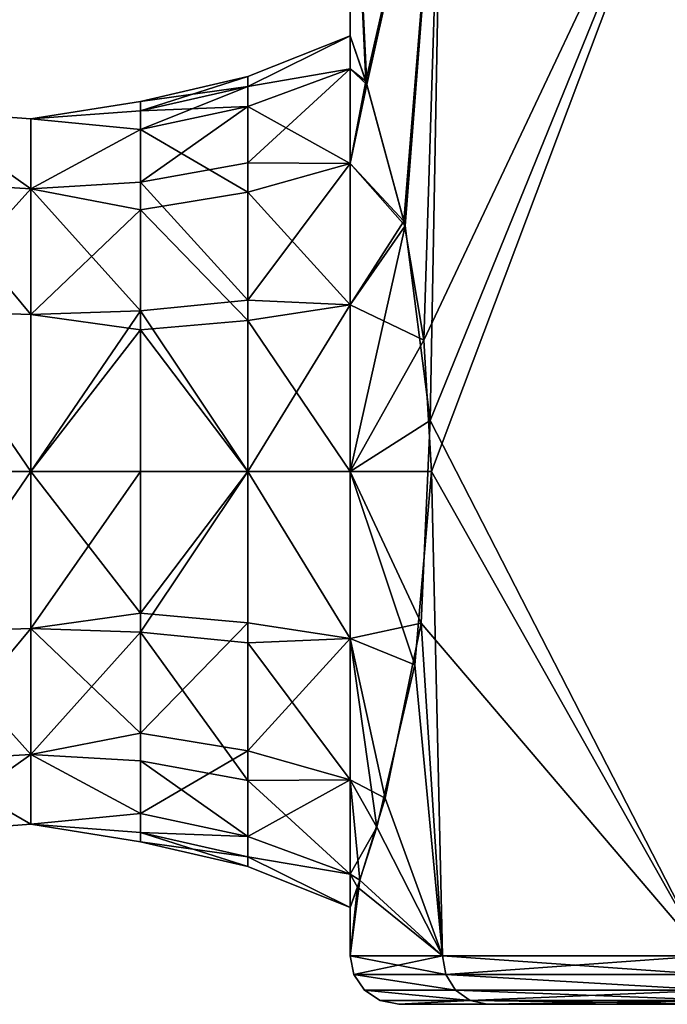
# Model space of a CAD drawing. Extents: x -234 to 234, y -25 to 126.
# Drawn here: x -116 to -109, y 35 to 45 of the extents above; entities that cross this region are included whole.
import ezdxf

# ---------------------------------------------------------------- set-up
doc = ezdxf.new("R2010")
doc.units = 0
doc.header["$MEASUREMENT"] = 0

msp = doc.modelspace()

# ---------------------------------------------------------------- linework, layer by layer
for points in [[(-112.337997, 44.729198, -2.0038), (-112.5, 45.200001), (-112.5, 48.200001)], [(-111.549004, 48.200001, -4.7835), (-112.337997, 44.729198, -2.0038), (-112.5, 48.200001)], [(-112.5, 48.200001), (-112.328003, 44.696899, 2.0675), (-111.549004, 48.200001, 4.7835)], [(-112.5, 45.200001), (-112.328003, 44.696899, 2.0675), (-112.5, 48.200001)], [(-111.945, 43.283798, -3.6843), (-112.337997, 44.729198, -2.0038), (-111.549004, 48.200001, -4.7835)], [(-112.328003, 44.696899, 2.0675), (-111.933998, 43.236198, 3.7172), (-111.549004, 48.200001, 4.7835)], [(-111.740997, 42.057098, -4.2905), (-111.945, 43.283798, -3.6843), (-111.549004, 48.200001, -4.7835)], [(-111.674004, 41.226101, 4.4691), (-111.549004, 48.200001, 4.7835), (-111.933998, 43.236198, 3.7172)], [(-108.838997, 48.200001, -8.8388), (-111.662003, 40.700001, -4.5), (-111.740997, 42.057098, -4.2905)], [(-108.838997, 48.200001, -8.8388), (-111.740997, 42.057098, -4.2905), (-111.549004, 48.200001, -4.7835)], [(-111.674004, 41.226101, 4.4691), (-108.838997, 35.700001, 8.8388), (-108.838997, 48.200001, 8.8388)], [(-111.674004, 41.226101, 4.4691), (-108.838997, 48.200001, 8.8388), (-111.549004, 48.200001, 4.7835)], [(-108.838997, 35.700001, -8.8388), (-111.662003, 40.700001, -4.5), (-108.838997, 48.200001, -8.8388)], [(-112.5, 44.857498, -1.7221), (-113.556999, 44.675999, -0.9075), (-112.5, 45.200001)], [(-113.556999, 44.675999, -0.9075), (-113.556999, 44.778301), (-112.5, 45.200001)], [(-112.5, 45.200001), (-113.556999, 44.675999, 0.9075), (-112.5, 44.857498, 1.7221)], [(-113.556999, 44.778301), (-113.556999, 44.675999, 0.9075), (-112.5, 45.200001)], [(-112.328003, 44.696899, 2.0675), (-112.5, 45.200001), (-112.5, 44.857498, 1.7221)], [(-112.5, 45.200001), (-112.337997, 44.729198, -2.0038), (-112.5, 44.857498, -1.7221)], [(-112.5, 43.882, -3.182), (-113.556999, 44.4678, -1.5607), (-112.5, 44.857498, -1.7221)], [(-113.556999, 44.4678, -1.5607), (-113.556999, 44.675999, -0.9075), (-112.5, 44.857498, -1.7221)], [(-113.556999, 44.675999, 0.9075), (-113.556999, 44.4678, 1.5607), (-112.5, 44.857498, 1.7221)], [(-112.5, 44.857498, 1.7221), (-113.556999, 43.8885, 2.5428), (-112.5, 43.882, 3.182)], [(-113.556999, 44.4678, 1.5607), (-113.556999, 43.8885, 2.5428), (-112.5, 44.857498, 1.7221)], [(-112.5, 43.882, 3.182), (-112.328003, 44.696899, 2.0675), (-112.5, 44.857498, 1.7221)], [(-112.337997, 44.729198, -2.0038), (-112.5, 43.882, -3.182), (-112.5, 44.857498, -1.7221)], [(-113.556999, 44.675999, -0.9075), (-114.665001, 44.521301), (-113.556999, 44.778301)], [(-113.556999, 44.778301), (-114.665001, 44.425499, 0.8503), (-113.556999, 44.675999, 0.9075)], [(-114.665001, 44.521301), (-114.665001, 44.425499, 0.8503), (-113.556999, 44.778301)], [(-112.337997, 44.729198, -2.0038), (-111.945, 43.283798, -3.6843), (-112.5, 43.882, -3.182)], [(-113.556999, 44.4678, -1.5607), (-114.665001, 44.425499, -0.8503), (-113.556999, 44.675999, -0.9075)], [(-114.665001, 44.425499, -0.8503), (-114.665001, 44.521301), (-113.556999, 44.675999, -0.9075)], [(-113.556999, 44.675999, 0.9075), (-114.665001, 44.2304, 1.4624), (-113.556999, 44.4678, 1.5607)], [(-114.665001, 44.425499, 0.8503), (-114.665001, 44.2304, 1.4624), (-113.556999, 44.675999, 0.9075)], [(-111.933998, 43.236198, 3.7172), (-112.328003, 44.696899, 2.0675), (-112.5, 43.882, 3.182)], [(-115.800003, 43.620098, -2.3287), (-116.934998, 44.425499, -0.8503), (-115.800003, 44.341301, -0.8311)], [(-115.800003, 44.341301, -0.8311), (-116.934998, 44.425499, -0.8503), (-115.800003, 44.341301, 0.8311)], [(-116.934998, 43.687599, -2.3825), (-116.934998, 44.425499, -0.8503), (-115.800003, 43.620098, -2.3287)], [(-115.800003, 44.341301, 0.8311), (-116.934998, 44.425499, 0.8503), (-115.800003, 43.620098, 2.3287)], [(-116.934998, 44.425499, -0.8503), (-116.934998, 44.425499, 0.8503), (-115.800003, 44.341301, 0.8311)], [(-116.934998, 44.425499, 0.8503), (-116.934998, 43.687599, 2.3825), (-115.800003, 43.620098, 2.3287)], [(-115.800003, 44.341301, 0.8311), (-114.665001, 44.521301), (-115.800003, 44.341301, -0.8311)], [(-115.800003, 44.341301, -0.8311), (-114.665001, 44.521301), (-114.665001, 44.425499, -0.8503)], [(-115.800003, 44.341301, 0.8311), (-114.665001, 44.425499, 0.8503), (-114.665001, 44.521301)], [(-115.800003, 44.341301, -0.8311), (-114.665001, 44.425499, -0.8503), (-114.665001, 44.2304, -1.4623)], [(-115.800003, 44.341301, 0.8311), (-114.665001, 44.2304, 1.4624), (-114.665001, 44.425499, 0.8503)], [(-113.556999, 43.583801, -2.8838), (-114.665001, 44.2304, -1.4623), (-113.556999, 44.4678, -1.5607)], [(-114.665001, 44.2304, -1.4623), (-114.665001, 44.425499, -0.8503), (-113.556999, 44.4678, -1.5607)], [(-113.556999, 44.4678, 1.5607), (-114.665001, 43.687599, 2.3825), (-113.556999, 43.8885, 2.5428)], [(-114.665001, 44.2304, 1.4624), (-114.665001, 43.687599, 2.3825), (-113.556999, 44.4678, 1.5607)], [(-113.556999, 43.583801, -2.8838), (-113.556999, 44.4678, -1.5607), (-112.5, 43.882, -3.182)], [(-115.800003, 44.341301, -0.8311), (-114.665001, 44.2304, -1.4623), (-115.800003, 43.620098, -2.3287)], [(-115.800003, 43.620098, 2.3287), (-114.665001, 44.2304, 1.4624), (-115.800003, 44.341301, 0.8311)], [(-115.800003, 43.620098, -2.3287), (-114.665001, 44.2304, -1.4623), (-114.665001, 43.4021, -2.7021)], [(-115.800003, 43.620098, 2.3287), (-114.665001, 43.687599, 2.3825), (-114.665001, 44.2304, 1.4624)], [(-114.665001, 43.4021, -2.7021), (-114.665001, 44.2304, -1.4623), (-113.556999, 43.583801, -2.8838)], [(-114.665001, 43.687599, 2.3825), (-113.556999, 42.469501, 3.6744), (-113.556999, 43.8885, 2.5428)], [(-113.556999, 43.8885, 2.5428), (-113.556999, 42.469501, 3.6744), (-112.5, 43.882, 3.182)], [(-112.5, 42.4221, -4.1575), (-113.556999, 43.583801, -2.8838), (-112.5, 43.882, -3.182)], [(-112.5, 43.882, 3.182), (-113.556999, 42.469501, 3.6744), (-112.5, 42.4221, 4.1575)], [(-111.933998, 43.236198, 3.7172), (-112.5, 43.882, 3.182), (-112.5, 42.4221, 4.1575)], [(-111.945, 43.283798, -3.6843), (-112.5, 42.4221, -4.1575), (-112.5, 43.882, -3.182)], [(-115.800003, 42.320499, -3.3651), (-116.934998, 43.687599, -2.3825), (-115.800003, 43.620098, -2.3287)], [(-116.934998, 42.358002, -3.4429), (-116.934998, 43.687599, -2.3825), (-115.800003, 42.320499, -3.3651)], [(-116.934998, 43.687599, 2.3825), (-116.934998, 42.358002, 3.4429), (-115.800003, 43.620098, 2.3287)], [(-115.800003, 43.620098, 2.3287), (-116.934998, 42.358002, 3.4429), (-115.800003, 42.320499, 3.3651)], [(-115.800003, 43.620098, 2.3287), (-114.665001, 42.358002, 3.4429), (-114.665001, 43.687599, 2.3825)], [(-115.800003, 43.620098, -2.3287), (-114.665001, 43.4021, -2.7021), (-115.800003, 42.320499, -3.3651)], [(-115.800003, 42.320499, 3.3651), (-114.665001, 42.358002, 3.4429), (-115.800003, 43.620098, 2.3287)], [(-114.665001, 43.687599, 2.3825), (-114.665001, 42.358002, 3.4429), (-113.556999, 42.469501, 3.6744)], [(-113.556999, 42.2607, -3.7678), (-114.665001, 43.4021, -2.7021), (-113.556999, 43.583801, -2.8838)], [(-113.556999, 42.2607, -3.7678), (-113.556999, 43.583801, -2.8838), (-112.5, 42.4221, -4.1575)], [(-115.800003, 42.320499, -3.3651), (-114.665001, 43.4021, -2.7021), (-114.665001, 42.162399, -3.5304)], [(-114.665001, 42.162399, -3.5304), (-114.665001, 43.4021, -2.7021), (-113.556999, 42.2607, -3.7678)], [(-111.945, 43.283798, -3.6843), (-111.740997, 42.057098, -4.2905), (-112.5, 42.4221, -4.1575)], [(-111.933998, 43.236198, 3.7172), (-112.5, 42.4221, 4.1575), (-112.5, 40.700001, 4.5)], [(-111.674004, 41.226101, 4.4691), (-111.933998, 43.236198, 3.7172), (-112.5, 40.700001, 4.5)], [(-113.556999, 42.469501, 3.6744), (-114.665001, 42.358002, 3.4429), (-113.556999, 40.700001, 4.0783)], [(-112.5, 42.4221, 4.1575), (-113.556999, 42.469501, 3.6744), (-113.556999, 40.700001, 4.0783)], [(-112.5, 42.4221, 4.1575), (-113.556999, 40.700001, 4.0783), (-112.5, 40.700001, 4.5)], [(-112.5, 40.700001, -4.5), (-113.556999, 42.2607, -3.7678), (-112.5, 42.4221, -4.1575)], [(-111.740997, 42.057098, -4.2905), (-112.5, 40.700001, -4.5), (-112.5, 42.4221, -4.1575)], [(-116.934998, 40.700001, -3.8213), (-116.934998, 42.358002, -3.4429), (-115.800003, 40.700001, -3.735)], [(-115.800003, 40.700001, -3.735), (-116.934998, 42.358002, -3.4429), (-115.800003, 42.320499, -3.3651)], [(-115.800003, 40.700001, 3.735), (-116.934998, 42.358002, 3.4429), (-116.934998, 40.700001, 3.8213)], [(-115.800003, 42.320499, 3.3651), (-116.934998, 42.358002, 3.4429), (-115.800003, 40.700001, 3.735)], [(-114.665001, 40.700001, 3.8213), (-114.665001, 42.358002, 3.4429), (-115.800003, 40.700001, 3.735)], [(-115.800003, 40.700001, 3.735), (-114.665001, 42.358002, 3.4429), (-115.800003, 42.320499, 3.3651)], [(-115.800003, 42.320499, -3.3651), (-114.665001, 42.162399, -3.5304), (-115.800003, 40.700001, -3.735)], [(-113.556999, 40.700001, 4.0783), (-114.665001, 42.358002, 3.4429), (-114.665001, 40.700001, 3.8213)], [(-113.556999, 40.700001, -4.0783), (-114.665001, 42.162399, -3.5304), (-113.556999, 42.2607, -3.7678)], [(-113.556999, 40.700001, -4.0783), (-113.556999, 42.2607, -3.7678), (-112.5, 40.700001, -4.5)], [(-115.800003, 40.700001, -3.735), (-114.665001, 42.162399, -3.5304), (-114.665001, 40.700001, -3.8213)], [(-114.665001, 40.700001, -3.8213), (-114.665001, 42.162399, -3.5304), (-113.556999, 40.700001, -4.0783)], [(-111.740997, 42.057098, -4.2905), (-111.662003, 40.700001, -4.5), (-112.5, 40.700001, -4.5)], [(-111.765999, 39.136398, 4.2196), (-111.674004, 41.226101, 4.4691), (-112.5, 40.700001, 4.5)], [(-111.765999, 39.136398, 4.2196), (-108.838997, 35.700001, 8.8388), (-111.674004, 41.226101, 4.4691)], [(-116.934998, 40.700001, 3.8213), (-116.934998, 39.042, 3.4429), (-115.800003, 40.700001, 3.735)], [(-115.800003, 40.700001, 3.735), (-116.934998, 39.042, 3.4429), (-115.800003, 39.079498, 3.3651)], [(-115.800003, 40.700001, -3.735), (-116.934998, 39.042, -3.4429), (-116.934998, 40.700001, -3.8213)], [(-115.800003, 39.079498, -3.3651), (-116.934998, 39.042, -3.4429), (-115.800003, 40.700001, -3.735)], [(-115.800003, 39.079498, -3.3651), (-115.800003, 40.700001, -3.735), (-114.665001, 40.700001, -3.8213)], [(-115.800003, 39.079498, 3.3651), (-114.665001, 39.237598, 3.5304), (-115.800003, 40.700001, 3.735)], [(-115.800003, 40.700001, 3.735), (-114.665001, 39.237598, 3.5304), (-114.665001, 40.700001, 3.8213)], [(-114.665001, 40.700001, -3.8213), (-114.665001, 39.042, -3.4429), (-115.800003, 39.079498, -3.3651)], [(-114.665001, 40.700001, 3.8213), (-114.665001, 39.237598, 3.5304), (-113.556999, 40.700001, 4.0783)], [(-113.556999, 40.700001, 4.0783), (-114.665001, 39.237598, 3.5304), (-113.556999, 39.139301, 3.7678)], [(-113.556999, 40.700001, -4.0783), (-114.665001, 39.042, -3.4429), (-114.665001, 40.700001, -3.8213)], [(-113.556999, 38.9305, -3.6744), (-114.665001, 39.042, -3.4429), (-113.556999, 40.700001, -4.0783)], [(-113.556999, 40.700001, 4.0783), (-112.5, 38.977901, 4.1575), (-112.5, 40.700001, 4.5)], [(-112.5, 38.977901, -4.1575), (-113.556999, 40.700001, -4.0783), (-112.5, 40.700001, -4.5)], [(-113.556999, 40.700001, 4.0783), (-113.556999, 39.139301, 3.7678), (-112.5, 38.977901, 4.1575)], [(-112.5, 38.977901, -4.1575), (-113.556999, 38.9305, -3.6744), (-113.556999, 40.700001, -4.0783)], [(-111.832001, 38.7038, -4.033), (-112.5, 38.977901, -4.1575), (-112.5, 40.700001, -4.5)], [(-111.662003, 40.700001, -4.5), (-111.832001, 38.7038, -4.033), (-112.5, 40.700001, -4.5)], [(-111.765999, 39.136398, 4.2196), (-112.5, 40.700001, 4.5), (-112.5, 38.977901, 4.1575)], [(-111.549004, 35.700001, -4.7835), (-111.832001, 38.7038, -4.033), (-111.662003, 40.700001, -4.5)], [(-108.838997, 35.700001, -8.8388), (-111.549004, 35.700001, -4.7835), (-111.662003, 40.700001, -4.5)], [(-115.800003, 39.079498, 3.3651), (-114.665001, 37.997898, 2.7021), (-114.665001, 39.237598, 3.5304)], [(-114.665001, 39.237598, 3.5304), (-114.665001, 37.997898, 2.7021), (-113.556999, 39.139301, 3.7678)], [(-113.556999, 39.139301, 3.7678), (-114.665001, 37.997898, 2.7021), (-113.556999, 37.8162, 2.8838)], [(-113.556999, 39.139301, 3.7678), (-113.556999, 37.8162, 2.8838), (-112.5, 38.977901, 4.1575)], [(-112.139999, 37.327499, 2.9793), (-111.765999, 39.136398, 4.2196), (-112.5, 38.977901, 4.1575)], [(-112.139999, 37.327499, 2.9793), (-111.549004, 35.700001, 4.7835), (-111.765999, 39.136398, 4.2196)], [(-111.549004, 35.700001, 4.7835), (-108.838997, 35.700001, 8.8388), (-111.765999, 39.136398, 4.2196)], [(-115.800003, 39.079498, 3.3651), (-116.934998, 37.712399, 2.3825), (-115.800003, 37.7799, 2.3287)], [(-116.934998, 39.042, 3.4429), (-116.934998, 37.712399, 2.3825), (-115.800003, 39.079498, 3.3651)], [(-115.800003, 37.7799, -2.3287), (-116.934998, 39.042, -3.4429), (-115.800003, 39.079498, -3.3651)], [(-116.934998, 37.712399, -2.3825), (-116.934998, 39.042, -3.4429), (-115.800003, 37.7799, -2.3287)], [(-115.800003, 37.7799, 2.3287), (-114.665001, 37.997898, 2.7021), (-115.800003, 39.079498, 3.3651)], [(-115.800003, 39.079498, -3.3651), (-114.665001, 39.042, -3.4429), (-115.800003, 37.7799, -2.3287)], [(-115.800003, 37.7799, -2.3287), (-114.665001, 39.042, -3.4429), (-114.665001, 37.712399, -2.3825)], [(-114.665001, 37.712399, -2.3825), (-114.665001, 39.042, -3.4429), (-113.556999, 37.511501, -2.5428)], [(-113.556999, 37.511501, -2.5428), (-114.665001, 39.042, -3.4429), (-113.556999, 38.9305, -3.6744)], [(-112.5, 38.977901, 4.1575), (-113.556999, 37.8162, 2.8838), (-112.5, 37.518002, 3.182)], [(-112.5, 37.518002, -3.182), (-113.556999, 38.9305, -3.6744), (-112.5, 38.977901, -4.1575)], [(-112.5, 38.977901, -4.1575), (-112.226997, 37.027401, -2.6004), (-112.5, 37.518002, -3.182)], [(-111.832001, 38.7038, -4.033), (-112.226997, 37.027401, -2.6004), (-112.5, 38.977901, -4.1575)], [(-112.139999, 37.327499, 2.9793), (-112.5, 38.977901, 4.1575), (-112.5, 37.518002, 3.182)], [(-113.556999, 37.511501, -2.5428), (-113.556999, 38.9305, -3.6744), (-112.5, 37.518002, -3.182)], [(-111.549004, 35.700001, -4.7835), (-112.226997, 37.027401, -2.6004), (-111.832001, 38.7038, -4.033)], [(-115.800003, 37.7799, 2.3287), (-114.665001, 37.169601, 1.4624), (-114.665001, 37.997898, 2.7021)], [(-114.665001, 37.997898, 2.7021), (-114.665001, 37.169601, 1.4624), (-113.556999, 37.8162, 2.8838)], [(-113.556999, 37.8162, 2.8838), (-114.665001, 37.169601, 1.4624), (-113.556999, 36.932201, 1.5607)], [(-113.556999, 37.8162, 2.8838), (-113.556999, 36.932201, 1.5607), (-112.5, 37.518002, 3.182)], [(-115.800003, 37.7799, 2.3287), (-116.934998, 36.974499, 0.8503), (-115.800003, 37.058701, 0.8311)], [(-116.934998, 37.712399, 2.3825), (-116.934998, 36.974499, 0.8503), (-115.800003, 37.7799, 2.3287)], [(-115.800003, 37.058701, -0.8311), (-116.934998, 37.712399, -2.3825), (-115.800003, 37.7799, -2.3287)], [(-116.934998, 36.974499, -0.8503), (-116.934998, 37.712399, -2.3825), (-115.800003, 37.058701, -0.8311)], [(-115.800003, 37.058701, 0.8311), (-114.665001, 37.169601, 1.4624), (-115.800003, 37.7799, 2.3287)], [(-115.800003, 37.7799, -2.3287), (-114.665001, 37.169601, -1.4623), (-115.800003, 37.058701, -0.8311)], [(-115.800003, 37.7799, -2.3287), (-114.665001, 37.712399, -2.3825), (-114.665001, 37.169601, -1.4623)], [(-113.556999, 36.932201, -1.5607), (-114.665001, 37.712399, -2.3825), (-113.556999, 37.511501, -2.5428)], [(-114.665001, 37.169601, -1.4623), (-114.665001, 37.712399, -2.3825), (-113.556999, 36.932201, -1.5607)], [(-112.5, 37.518002, 3.182), (-113.556999, 36.932201, 1.5607), (-112.5, 36.5425, 1.7221)], [(-112.5, 36.5425, -1.7221), (-113.556999, 37.511501, -2.5428), (-112.5, 37.518002, -3.182)], [(-113.556999, 36.932201, -1.5607), (-113.556999, 37.511501, -2.5428), (-112.5, 36.5425, -1.7221)], [(-112.226997, 37.027401, -2.6004), (-112.5, 36.5425, -1.7221), (-112.5, 37.518002, -3.182)], [(-112.401001, 36.482399, 1.569), (-112.5, 37.518002, 3.182), (-112.5, 36.5425, 1.7221)], [(-112.401001, 36.482399, 1.569), (-112.139999, 37.327499, 2.9793), (-112.5, 37.518002, 3.182)], [(-112.401001, 36.482399, 1.569), (-111.549004, 35.700001, 4.7835), (-112.139999, 37.327499, 2.9793)], [(-115.800003, 37.058701, 0.8311), (-114.665001, 36.974499, 0.8503), (-114.665001, 37.169601, 1.4624)], [(-115.800003, 37.058701, -0.8311), (-114.665001, 37.169601, -1.4623), (-114.665001, 36.974499, -0.8503)], [(-114.665001, 37.169601, 1.4624), (-114.665001, 36.974499, 0.8503), (-113.556999, 36.932201, 1.5607)], [(-114.665001, 36.974499, -0.8503), (-114.665001, 37.169601, -1.4623), (-113.556999, 36.932201, -1.5607)], [(-115.800003, 37.058701, 0.8311), (-116.934998, 36.974499, -0.8503), (-115.800003, 37.058701, -0.8311)], [(-116.934998, 36.974499, 0.8503), (-116.934998, 36.974499, -0.8503), (-115.800003, 37.058701, 0.8311)], [(-115.800003, 37.058701, -0.8311), (-114.665001, 36.8787), (-115.800003, 37.058701, 0.8311)], [(-115.800003, 37.058701, 0.8311), (-114.665001, 36.8787), (-114.665001, 36.974499, 0.8503)], [(-115.800003, 37.058701, -0.8311), (-114.665001, 36.974499, -0.8503), (-114.665001, 36.8787)], [(-112.226997, 37.027401, -2.6004), (-112.426003, 36.410599, -1.3604), (-112.5, 36.5425, -1.7221)], [(-111.549004, 35.700001, -4.7835), (-112.426003, 36.410599, -1.3604), (-112.226997, 37.027401, -2.6004)], [(-113.556999, 36.932201, 1.5607), (-114.665001, 36.974499, 0.8503), (-113.556999, 36.723999, 0.9075)], [(-114.665001, 36.974499, 0.8503), (-114.665001, 36.8787), (-113.556999, 36.723999, 0.9075)], [(-113.556999, 36.6217), (-114.665001, 36.974499, -0.8503), (-113.556999, 36.723999, -0.9075)], [(-114.665001, 36.8787), (-114.665001, 36.974499, -0.8503), (-113.556999, 36.6217)], [(-113.556999, 36.723999, -0.9075), (-114.665001, 36.974499, -0.8503), (-113.556999, 36.932201, -1.5607)], [(-113.556999, 36.932201, 1.5607), (-113.556999, 36.723999, 0.9075), (-112.5, 36.5425, 1.7221)], [(-113.556999, 36.723999, -0.9075), (-113.556999, 36.932201, -1.5607), (-112.5, 36.5425, -1.7221)], [(-113.556999, 36.723999, 0.9075), (-114.665001, 36.8787), (-113.556999, 36.6217)], [(-112.5, 36.5425, 1.7221), (-113.556999, 36.723999, 0.9075), (-112.5, 36.200001)], [(-113.556999, 36.723999, 0.9075), (-113.556999, 36.6217), (-112.5, 36.200001)], [(-112.5, 36.200001), (-113.556999, 36.723999, -0.9075), (-112.5, 36.5425, -1.7221)], [(-113.556999, 36.6217), (-113.556999, 36.723999, -0.9075), (-112.5, 36.200001)], [(-112.5, 36.5425, -1.7221), (-112.426003, 36.410599, -1.3604), (-112.5, 36.200001)], [(-112.5, 36.200001), (-112.401001, 36.482399, 1.569), (-112.5, 36.5425, 1.7221)], [(-112.5, 35.700001), (-112.401001, 36.482399, 1.569), (-112.5, 36.200001)], [(-112.5, 35.700001), (-111.549004, 35.700001, 4.7835), (-112.401001, 36.482399, 1.569)], [(-112.426003, 36.410599, -1.3604), (-112.5, 35.700001), (-112.5, 36.200001)], [(-111.549004, 35.700001, -4.7835), (-112.5, 35.700001), (-112.426003, 36.410599, -1.3604)], [(-111.513, 35.508701, 4.769), (-112.5, 35.700001), (-112.461998, 35.508701)], [(-111.513, 35.508701, 4.769), (-111.549004, 35.700001, 4.7835), (-112.5, 35.700001)], [(-111.549004, 35.700001, -4.7835), (-112.461998, 35.508701), (-112.5, 35.700001)], [(-111.513, 35.508701, -4.769), (-112.461998, 35.508701), (-111.549004, 35.700001, -4.7835)], [(-111.513, 35.508701, 4.769), (-108.838997, 35.700001, 8.8388), (-111.549004, 35.700001, 4.7835)], [(-108.811996, 35.508701, -8.8119), (-111.549004, 35.700001, -4.7835), (-108.838997, 35.700001, -8.8388)], [(-108.811996, 35.508701, -8.8119), (-111.513, 35.508701, -4.769), (-111.549004, 35.700001, -4.7835)], [(-111.513, 35.508701, 4.769), (-108.811996, 35.508701, 8.8119), (-108.838997, 35.700001, 8.8388)], [(-111.413002, 35.346401, 4.7275), (-112.461998, 35.508701), (-112.353996, 35.346401)], [(-111.413002, 35.346401, 4.7275), (-111.513, 35.508701, 4.769), (-112.461998, 35.508701)], [(-111.413002, 35.346401, -4.7275), (-112.353996, 35.346401), (-112.461998, 35.508701)], [(-111.413002, 35.346401, -4.7275), (-112.461998, 35.508701), (-111.513, 35.508701, -4.769)], [(-111.513, 35.508701, 4.769), (-108.735001, 35.346401, 8.7353), (-108.811996, 35.508701, 8.8119)], [(-111.413002, 35.346401, 4.7275), (-108.735001, 35.346401, 8.7353), (-111.513, 35.508701, 4.769)], [(-108.735001, 35.346401, -8.7353), (-111.513, 35.508701, -4.769), (-108.811996, 35.508701, -8.8119)], [(-108.735001, 35.346401, -8.7353), (-111.413002, 35.346401, -4.7275), (-111.513, 35.508701, -4.769)], [(-111.263, 35.238098, 4.6654), (-112.353996, 35.346401), (-112.191002, 35.238098)], [(-111.263, 35.238098, 4.6654), (-111.413002, 35.346401, 4.7275), (-112.353996, 35.346401)], [(-111.263, 35.238098, -4.6654), (-112.191002, 35.238098), (-112.353996, 35.346401)], [(-111.263, 35.238098, -4.6654), (-112.353996, 35.346401), (-111.413002, 35.346401, -4.7275)], [(-111.263, 35.238098, 4.6654), (-108.735001, 35.346401, 8.7353), (-111.413002, 35.346401, 4.7275)], [(-108.621002, 35.238098, -8.6206), (-111.263, 35.238098, -4.6654), (-111.413002, 35.346401, -4.7275)], [(-108.621002, 35.238098, -8.6206), (-111.413002, 35.346401, -4.7275), (-108.735001, 35.346401, -8.7353)], [(-111.263, 35.238098, 4.6654), (-108.621002, 35.238098, 8.6206), (-108.735001, 35.346401, 8.7353)], [(-111.263, 35.238098, 4.6654), (-112.191002, 35.238098), (-112, 35.200001)], [(-111.263, 35.238098, -4.6654), (-112, 35.200001), (-112.191002, 35.238098)], [(-111.263, 35.238098, 4.6654), (-112, 35.200001), (-111.086998, 35.200001, 4.5922)], [(-111.263, 35.238098, -4.6654), (-111.086998, 35.200001, -4.5922), (-112, 35.200001)], [(-107, 35.200001), (-111.086998, 35.200001, 4.5922), (-112, 35.200001)], [(-111.086998, 35.200001, -4.5922), (-107, 35.200001), (-112, 35.200001)], [(-111.263, 35.238098, 4.6654), (-111.086998, 35.200001, 4.5922), (-108.485001, 35.200001, 8.4853)], [(-111.263, 35.238098, 4.6654), (-108.485001, 35.200001, 8.4853), (-108.621002, 35.238098, 8.6206)], [(-108.621002, 35.238098, -8.6206), (-111.086998, 35.200001, -4.5922), (-111.263, 35.238098, -4.6654)], [(-108.621002, 35.238098, -8.6206), (-108.485001, 35.200001, -8.4853), (-111.086998, 35.200001, -4.5922)], [(-106.306999, 35.200001, 3.0372), (-108.485001, 35.200001, 8.4853), (-111.086998, 35.200001, 4.5922)], [(-107, 35.200001), (-106.306999, 35.200001, 3.0372), (-111.086998, 35.200001, 4.5922)], [(-106.306999, 35.200001, -3.0372), (-107, 35.200001), (-111.086998, 35.200001, -4.5922)], [(-108.485001, 35.200001, -8.4853), (-106.306999, 35.200001, -3.0372), (-111.086998, 35.200001, -4.5922)]]:
    msp.add_3dface(points)

doc.saveas('drawing.dxf')
